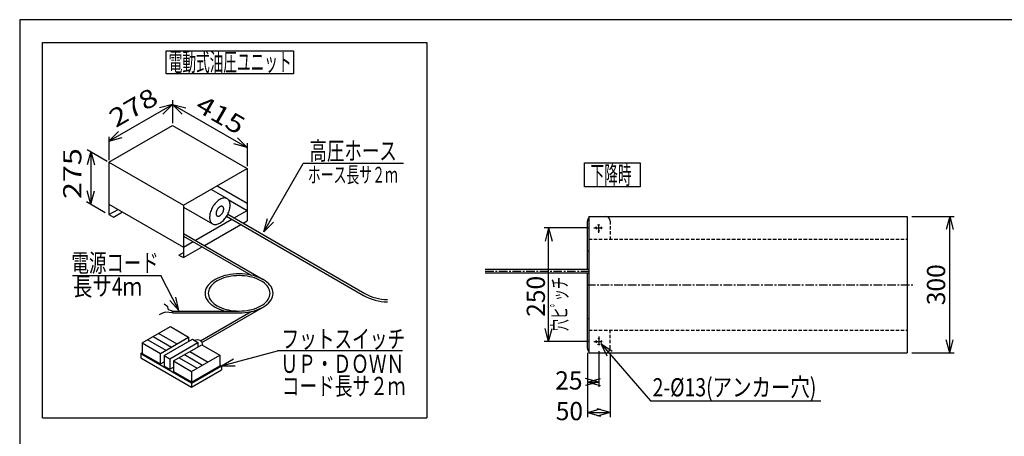
# Model space of a CAD drawing. Extents: x 116 to 3539, y 96 to 2444.
# Drawn here: x 216 to 2381, y 1529 to 2444 of the extents above; entities that cross this region are included whole.
import ezdxf
from ezdxf.enums import TextEntityAlignment as Align

# ---------------------------------------------------------------- set-up
doc = ezdxf.new("R2010")
doc.units = 0
doc.header["$LTSCALE"] = 15
doc.linetypes.add('CENTER', pattern=[2, 1.25, -0.25, 0.25, -0.25])
doc.linetypes.add('DASHED', pattern=[0.75, 0.5, -0.25])
doc.layers.add('CSLAYER1', color=7, linetype='CONTINUOUS')
doc.styles.add('EASYDRAW_FONT', font='monotxt', dxfattribs={"height": 1, "bigfont": 'bigfont'})
doc.dimstyles.get("Standard").update_dxf_attribs({"dimtxt": 2.5, "dimasz": 2.5, "dimexe": 1.25, "dimexo": 0.625, "dimtad": 1, "dimcen": 2.5, "dimazin": 3, "dimtfac": 1, "dimtmove": 0, "dimatfit": 3})

# ---------------------------------------------------------------- blocks, each defined once
blk = doc.blocks.new('*D0000')
at = {"layer": 'CSLAYER1', "color": 5, "linetype": 'CONTINUOUS'}
for p, q in [((1468.164277, 1986.77499), (1369.173018, 1986.77499)), ((1379.173018, 1986.77499), (1371.408446, 1957.797215)), ((1379.173018, 1736.77499), (1379.173018, 1986.77499)), ((1379.173018, 1986.77499), (1386.937589, 1957.797215)), ((1379.173018, 1736.77499), (1371.408446, 1765.752765)), ((1379.173018, 1736.77499), (1386.937589, 1765.752765)), ((1468.164277, 1736.77499), (1369.173018, 1736.77499))]:
    blk.add_line(p, q, dxfattribs=at)
at = {"layer": 'CSLAYER1', "color": 3, "style": 'EASYDRAW_FONT', "width": 0.84375}
blk.add_text('250', height=40, rotation=90, dxfattribs=at).set_placement((1370.921021, 1791.222168), (1370.921021, 1881.222168), align=Align.FIT)
blk = doc.blocks.new('*D0001')
at = {"layer": 'CSLAYER1', "color": 5, "linetype": 'CONTINUOUS'}
for p, q in [((1464.427078, 1711.77499), (1464.427078, 1570.903358)), ((1489.427078, 1715.512188), (1489.427078, 1637.714925)), ((1489.427078, 1647.714925), (1460.449304, 1655.479496)), ((1489.427078, 1647.714925), (1460.449304, 1639.950354)), ((1464.427078, 1647.714925), (1493.404853, 1655.479496)), ((1464.427078, 1647.714925), (1489.427078, 1647.714925)), ((1464.427078, 1647.714925), (1493.404853, 1639.950354))]:
    blk.add_line(p, q, dxfattribs=at)
at = {"layer": 'CSLAYER1', "color": 3, "style": 'EASYDRAW_FONT', "width": 0.9}
blk.add_text('25', height=40, dxfattribs=at).set_placement((1393.571655, 1631.447754), (1453.571655, 1631.447754), align=Align.FIT)
blk = doc.blocks.new('*D0002')
at = {"layer": 'CSLAYER1', "color": 5, "linetype": 'CONTINUOUS'}
for p, q in [((1514.427078, 1711.77499), (1514.427078, 1570.903358)), ((1464.427078, 1580.903358), (1493.404853, 1588.667929)), ((1464.427078, 1580.903358), (1514.427078, 1580.903358)), ((1464.427078, 1580.903358), (1493.404853, 1573.138786)), ((1514.427078, 1580.903358), (1485.449304, 1588.667929)), ((1514.427078, 1580.903358), (1485.449304, 1573.138786))]:
    blk.add_line(p, q, dxfattribs=at)
at = {"layer": 'CSLAYER1', "color": 3, "style": 'EASYDRAW_FONT', "width": 0.9}
blk.add_text('50', height=40, dxfattribs=at).set_placement((1394.733521, 1564.055176), (1454.733521, 1564.055176), align=Align.FIT)
blk = doc.blocks.new('EASYDRAWDIM0000')
at = {"layer": 'CSLAYER1', "color": 5, "linetype": 'CONTINUOUS'}
for p, q in [((1493.825679, 1732.517149), (1603.307646, 1606.398626)), ((1493.825679, 1732.517149), (1518.685338, 1715.724373)), ((1493.825679, 1732.517149), (1506.958387, 1705.544348)), ((1603.307646, 1606.398626), (1977.648899, 1606.398626))]:
    blk.add_line(p, q, dxfattribs=at)
at = {"layer": 'CSLAYER1', "color": 3, "style": 'EASYDRAW_FONT', "width": 0.771429}
blk.add_text('2-%%c13(アンカー穴)', height=40, dxfattribs=at).set_placement((1607.649048, 1616.398438), (1967.649048, 1616.398438), align=Align.FIT)
blk = doc.blocks.new('EASYDRAWDIM0002')
at = {"layer": 'CSLAYER1', "color": 3, "style": 'EASYDRAW_FONT', "width": 0.767879}
blk.add_text('穴ヒﾟッチ', height=33.155758, rotation=90, dxfattribs=at).set_placement((1420.15979, 1759.674782), (1420.15979, 1878.486351), align=Align.FIT)
blk = doc.blocks.new('*D0009')
at = {"layer": 'CSLAYER1', "color": 5, "linetype": 'CONTINUOUS'}
for p, q in [((2177.127078, 2011.77499), (2270.722068, 2011.77499)), ((2260.722068, 2011.77499), (2252.957497, 1982.797215)), ((2260.722068, 1711.77499), (2260.722068, 2011.77499)), ((2260.722068, 2011.77499), (2268.48664, 1982.797215)), ((2260.722068, 1711.77499), (2252.957497, 1740.752765)), ((2260.722068, 1711.77499), (2268.48664, 1740.752765)), ((2177.127078, 1711.77499), (2270.722068, 1711.77499))]:
    blk.add_line(p, q, dxfattribs=at)
at = {"layer": 'CSLAYER1', "color": 3, "style": 'EASYDRAW_FONT', "width": 0.84375}
blk.add_text('300', height=40, rotation=90, dxfattribs=at).set_placement((2250.722168, 1816.774902), (2250.722168, 1906.774902), align=Align.FIT)
blk = doc.blocks.new('BLKF0005')
at = {"layer": 'CSLAYER1', "color": 5, "linetype": 'CONTINUOUS'}
for p, q in [((266.445028, 2394.184439), (1111.376535, 2394.184439)), ((266.445028, 1569.320592), (266.445028, 2394.184439)), ((1111.376535, 2394.184439), (1111.376535, 1569.320592)), ((538.688635, 2375.98304), (818.271905, 2375.98304)), ((538.688635, 2325.277762), (538.688635, 2375.98304)), ((818.271905, 2375.98304), (818.271905, 2325.277762)), ((818.271905, 2325.277762), (538.688635, 2325.277762)), ((412.732023, 2177.342781), (552.58269, 2258.085601)), ((552.58269, 2258.085601), (523.604915, 2250.321029)), ((552.58269, 2258.085601), (531.369486, 2236.872397)), ((552.58269, 2267.313352), (552.58269, 2216.560722)), ((552.58269, 2258.085601), (716.407756, 2163.501154)), ((552.58269, 2258.085601), (581.560464, 2250.321029)), ((552.58269, 2258.085601), (573.795893, 2236.872397)), ((412.732023, 2177.342781), (433.945226, 2198.555984)), ((412.732023, 2186.570532), (412.732023, 2135.817902)), ((412.732023, 2177.342781), (441.709798, 2185.107352)), ((716.407756, 2163.501154), (687.429982, 2171.265726)), ((716.407756, 2163.501154), (695.194553, 2184.714358)), ((716.407756, 2172.728905), (716.407756, 2121.976275)), ((364.783223, 2158.887279), (408.73629, 2133.510964)), ((372.77469, 2154.273403), (365.010118, 2125.295629)), ((372.77469, 2154.273403), (372.77469, 2038.926518)), ((372.77469, 2154.273403), (380.539261, 2125.295629)), ((753.121056, 1978.337543), (839.45578, 2127.873671)), ((1060.170245, 2127.873671), (839.45578, 2127.873671)), ((372.77469, 2038.926518), (365.010118, 2067.904293)), ((372.77469, 2038.926518), (380.539261, 2067.904293)), ((363.334035, 2044.377082), (404.245019, 2020.757115)), ((753.121056, 1978.337543), (760.885628, 2007.315318)), ((753.121056, 1978.337543), (774.33426, 1999.550747)), ((332.842132, 1882.356712), (526.584611, 1882.356712)), ((566.318535, 1804.942528), (526.584611, 1882.356712)), ((566.318535, 1804.942528), (546.178634, 1827.177283)), ((566.318535, 1804.942528), (559.994246, 1834.268342)), ((521.932979, 1754.681844), (561.890312, 1731.612467)), ((497.958579, 1740.840218), (537.915912, 1717.770841)), ((509.945779, 1747.761031), (549.903112, 1724.691654)), ((485.971379, 1710.850028), (525.928712, 1687.78065)), ((525.928712, 1687.78065), (525.928712, 1710.850028)), ((590.659592, 1715.002515), (630.616926, 1691.933138)), ((660.185352, 1683.628163), (783.386146, 1716.639716)), ((1057.724349, 1716.639716), (783.386146, 1716.639716)), ((525.928712, 1687.78065), (534.319752, 1692.62522)), ((534.319752, 1706.005458), (534.319752, 1682.936081)), ((546.306952, 1699.084645), (546.306952, 1676.015268)), ((554.697992, 1694.240076), (554.697992, 1670.502791)), ((566.685192, 1701.160889), (606.642526, 1678.091512)), ((578.672392, 1708.081702), (618.629726, 1685.012325)), ((660.185352, 1683.628163), (686.166115, 1698.628163)), ((534.319752, 1682.936081), (546.306952, 1676.015268)), ((546.306952, 1676.015268), (554.697992, 1680.859837)), ((554.697992, 1671.170699), (594.255752, 1648.332015)), ((594.255752, 1647.870628), (656.589192, 1683.858856)), ((594.255752, 1670.940005), (594.255752, 1647.870628)), ((660.185352, 1683.628163), (690.185352, 1683.628163)), ((266.445028, 1569.320592), (1111.376535, 1569.320592))]:
    blk.add_line(p, q, dxfattribs=at)
at = {"layer": 'CSLAYER1', "color": 3, "linetype": 'CONTINUOUS'}
for p, q in [((412.732023, 2131.204026), (552.58269, 2211.946846)), ((552.58269, 2211.946846), (716.407756, 2117.3624)), ((412.732023, 2131.204026), (576.55709, 2036.61958)), ((412.732023, 2131.204026), (412.732023, 2015.857141)), ((576.55709, 2036.61958), (716.407756, 2117.3624)), ((716.407756, 2117.3624), (716.407756, 2002.015514)), ((650.478156, 2079.297928), (716.407756, 2041.233455)), ((636.892663, 2071.45434), (672.45469, 2050.922594)), ((412.732023, 2038.926518), (576.55709, 1944.342071)), ((576.55709, 2036.61958), (576.55709, 1921.272694)), ((642.046722, 2034.784645), (640.593295, 2032.406775)), ((643.609932, 2037.074648), (642.046722, 2034.784645)), ((645.271028, 2039.259355), (643.609932, 2037.074648)), ((647.017368, 2041.322141), (645.271028, 2039.259355)), ((648.835663, 2043.247306), (647.017368, 2041.322141)), ((650.712072, 2045.020198), (648.835663, 2043.247306)), ((652.632316, 2046.627325), (650.712072, 2045.020198)), ((654.581781, 2048.056455), (652.632316, 2046.627325)), ((656.545629, 2049.296712), (654.581781, 2048.056455)), ((658.508915, 2050.338656), (656.545629, 2049.296712)), ((660.456698, 2051.174358), (658.508915, 2050.338656)), ((662.374152, 2051.797458), (660.456698, 2051.174358)), ((664.246685, 2052.203214), (662.374152, 2051.797458)), ((666.060047, 2052.388536), (664.246685, 2052.203214)), ((667.800436, 2052.352016), (666.060047, 2052.388536)), ((669.454607, 2052.093931), (667.800436, 2052.352016)), ((671.009971, 2051.616245), (669.454607, 2052.093931)), ((672.45469, 2050.922594), (671.009971, 2051.616245)), ((673.777769, 2050.018256), (672.45469, 2050.922594)), ((674.969139, 2048.910115), (673.777769, 2050.018256)), ((674.819342, 2049.095974), (716.407756, 2025.084891)), ((676.019733, 2047.606603), (674.969139, 2048.910115)), ((676.921554, 2046.117642), (676.019733, 2047.606603)), ((677.667741, 2044.454564), (676.921554, 2046.117642)), ((678.252613, 2042.630024), (677.667741, 2044.454564)), ((678.67172, 2040.65791), (678.252613, 2042.630024)), ((678.921872, 2038.55323), (678.67172, 2040.65791)), ((678.908995, 2034.011131), (679.001165, 2036.332002)), ((679.001165, 2036.332002), (678.921872, 2038.55323)), ((412.732023, 2015.857141), (432.71069, 2027.391829)), ((412.732023, 2015.857141), (422.721356, 2010.089796)), ((422.721356, 2010.089796), (442.700023, 2021.624485)), ((576.55709, 2032.467092), (640.488823, 1995.556089)), ((634.297448, 2014.870402), (634.034518, 2012.467551)), ((634.729139, 2017.336946), (634.297448, 2014.870402)), ((635.326304, 2019.84841), (634.729139, 2017.336946)), ((636.084398, 2022.385681), (635.326304, 2019.84841)), ((636.997653, 2024.929449), (636.084398, 2022.385681)), ((638.059117, 2027.460355), (636.997653, 2024.929449)), ((639.260713, 2029.959136), (638.059117, 2027.460355)), ((640.593295, 2032.406775), (639.260713, 2029.959136)), ((648.057792, 2019.19992), (648.023228, 2018.329593)), ((648.023228, 2018.329593), (648.052963, 2017.496633)), ((648.052963, 2017.496633), (648.14677, 2016.707378)), ((648.156391, 2020.100989), (648.057792, 2019.19992)), ((648.14677, 2016.707378), (648.303935, 2015.967835)), ((648.318275, 2021.025943), (648.156391, 2020.100989)), ((648.303935, 2015.967835), (648.523262, 2015.283633)), ((648.542212, 2021.967742), (648.318275, 2021.025943)), ((648.523262, 2015.283633), (648.803082, 2014.659978)), ((648.826497, 2022.919219), (648.542212, 2021.967742)), ((648.803082, 2014.659978), (649.141265, 2014.101618)), ((649.168968, 2023.873132), (648.826497, 2022.919219)), ((649.141265, 2014.101618), (649.535238, 2013.612801)), ((649.567017, 2024.822221), (649.168968, 2023.873132)), ((649.535238, 2013.612801), (649.982002, 2013.197248)), ((650.017615, 2025.759264), (649.567017, 2024.822221)), ((649.982002, 2013.197248), (650.478156, 2012.858122)), ((650.517333, 2026.677129), (650.017615, 2025.759264)), ((650.478156, 2012.858122), (651.019926, 2012.598002)), ((651.062368, 2027.56883), (650.517333, 2026.677129)), ((651.648572, 2028.427581), (651.062368, 2027.56883)), ((652.271483, 2029.246847), (651.648572, 2028.427581)), ((652.926361, 2030.020391), (652.271483, 2029.246847)), ((653.608221, 2030.742328), (652.926361, 2030.020391)), ((654.311875, 2031.407163), (653.608221, 2030.742328)), ((655.031966, 2032.009835), (654.311875, 2031.407163)), ((654.977403, 2012.76371), (655.707822, 2013.077098)), ((655.763015, 2032.545759), (655.031966, 2032.009835)), ((655.707822, 2013.077098), (656.444054, 2013.467827)), ((656.499459, 2033.010855), (655.763015, 2032.545759)), ((656.444054, 2013.467827), (657.180497, 2013.932924)), ((657.235691, 2033.401584), (656.499459, 2033.010855)), ((657.180497, 2013.932924), (657.911546, 2014.468847)), ((657.966109, 2033.714973), (657.235691, 2033.401584)), ((657.911546, 2014.468847), (658.631638, 2015.07152)), ((658.685155, 2033.948635), (657.966109, 2033.714973)), ((658.631638, 2015.07152), (659.335291, 2015.736354)), ((659.387355, 2034.100793), (658.685155, 2033.948635)), ((659.335291, 2015.736354), (660.017152, 2016.458291)), ((660.067365, 2034.170289), (659.387355, 2034.100793)), ((660.017152, 2016.458291), (660.672029, 2017.231836)), ((660.720011, 2034.156594), (660.067365, 2034.170289)), ((660.672029, 2017.231836), (661.294941, 2018.051101)), ((661.340325, 2034.059812), (660.720011, 2034.156594)), ((661.294941, 2018.051101), (661.881144, 2018.909852)), ((661.923587, 2033.88068), (661.340325, 2034.059812)), ((661.881144, 2018.909852), (662.426179, 2019.801554)), ((662.465356, 2033.620561), (661.923587, 2033.88068)), ((662.426179, 2019.801554), (662.925898, 2020.719418)), ((662.961511, 2033.281434), (662.465356, 2033.620561)), ((662.925898, 2020.719418), (663.376496, 2021.656461)), ((663.408275, 2032.865881), (662.961511, 2033.281434)), ((663.376496, 2021.656461), (663.774545, 2022.605551)), ((663.802247, 2032.377065), (663.408275, 2032.865881)), ((663.774545, 2022.605551), (664.117016, 2023.559464)), ((664.140431, 2031.818704), (663.802247, 2032.377065)), ((664.117016, 2023.559464), (664.401301, 2024.51094)), ((664.420251, 2031.19505), (664.140431, 2031.818704)), ((664.401301, 2024.51094), (664.625238, 2025.45274)), ((664.639578, 2030.510847), (664.420251, 2031.19505)), ((664.625238, 2025.45274), (664.787122, 2026.377693)), ((664.796743, 2029.771305), (664.639578, 2030.510847)), ((664.787122, 2026.377693), (664.885721, 2027.278762)), ((664.89055, 2028.98205), (664.796743, 2029.771305)), ((664.885721, 2027.278762), (664.920284, 2028.149089)), ((664.920284, 2028.149089), (664.89055, 2028.98205)), ((670.896791, 2011.694038), (672.350218, 2014.071907)), ((672.350218, 2014.071907), (673.6828, 2016.519547)), ((673.6828, 2016.519547), (674.884395, 2019.018328)), ((673.688063, 2016.529215), (974.801679, 1842.681187)), ((674.884395, 2019.018328), (675.94586, 2021.549233)), ((675.94586, 2021.549233), (676.859114, 2024.093001)), ((676.859114, 2024.093001), (677.617209, 2026.630273)), ((677.617209, 2026.630273), (678.214374, 2029.141737)), ((678.214374, 2029.141737), (678.646064, 2031.60828)), ((678.646064, 2031.60828), (678.908995, 2034.011131)), ((687.638476, 2008.47494), (716.407756, 2025.084891)), ((602.529356, 1959.337167), (682.638476, 2005.588189)), ((622.508023, 1947.802478), (702.617143, 1994.0535)), ((634.034518, 2012.467551), (633.942348, 2010.14668)), ((633.942348, 2010.14668), (634.021641, 2007.925452)), ((634.021641, 2007.925452), (634.271793, 2005.820772)), ((634.271793, 2005.820772), (634.690899, 2003.848658)), ((634.690899, 2003.848658), (635.275772, 2002.024119)), ((635.275772, 2002.024119), (636.021958, 2000.36104)), ((636.021958, 2000.36104), (636.92378, 1998.872079)), ((636.92378, 1998.872079), (637.974374, 1997.568568)), ((639.165744, 1996.460426), (640.488823, 1995.556089)), ((640.488823, 1995.556089), (641.933542, 1994.862437)), ((641.933542, 1994.862437), (643.488906, 1994.384751)), ((643.488906, 1994.384751), (645.143076, 1994.126666)), ((645.143076, 1994.126666), (646.883465, 1994.090146)), ((646.883465, 1994.090146), (648.696827, 1994.275469)), ((648.696827, 1994.275469), (650.569361, 1994.681224)), ((650.569361, 1994.681224), (652.486815, 1995.304324)), ((651.019926, 2012.598002), (651.603187, 2012.41887)), ((651.603187, 2012.41887), (652.223501, 2012.322088)), ((652.223501, 2012.322088), (652.876147, 2012.308393)), ((652.486815, 1995.304324), (654.434597, 1996.140026)), ((652.876147, 2012.308393), (653.556158, 2012.377889)), ((653.556158, 2012.377889), (654.258358, 2012.530047)), ((654.258358, 2012.530047), (654.977403, 2012.76371)), ((654.434597, 1996.140026), (656.397883, 1997.181971)), ((656.397883, 1997.181971), (658.361732, 1998.422228)), ((658.361732, 1998.422228), (660.311196, 1999.851358)), ((660.311196, 1999.851358), (662.231441, 2001.458484)), ((662.231441, 2001.458484), (664.10785, 2003.231376)), ((664.10785, 2003.231376), (665.926144, 2005.156541)), ((665.926144, 2005.156541), (667.672485, 2007.219327)), ((667.672485, 2007.219327), (669.333581, 2009.404035)), ((669.333581, 2009.404035), (670.896791, 2011.694038)), ((671.226429, 2012.176937), (972.301679, 1838.35106)), ((707.617143, 1996.940251), (716.407756, 2002.015514)), ((576.55709, 1974.332262), (751.536264, 1873.307988)), ((576.55709, 1968.795611), (725.345355, 1882.892666)), ((576.55709, 1944.342071), (597.734476, 1956.568841)), ((566.567756, 1927.040039), (576.55709, 1932.807383)), ((566.567756, 1927.040039), (576.55709, 1921.272694)), ((576.55709, 1921.272694), (617.713143, 1945.034153)), ((673.236766, 1883.129525), (667.214457, 1881.698726)), ((679.45357, 1884.253821), (673.236766, 1883.129525)), ((685.817555, 1885.063058), (679.45357, 1884.253821)), ((692.280288, 1885.551077), (685.817555, 1885.063058)), ((698.792584, 1885.714164), (692.280288, 1885.551077)), ((705.30488, 1885.551077), (698.792584, 1885.714164)), ((711.767613, 1885.063058), (705.30488, 1885.551077)), ((718.131598, 1884.253821), (711.767613, 1885.063058)), ((724.348402, 1883.129525), (718.131598, 1884.253821)), ((730.370711, 1881.698726), (724.348402, 1883.129525)), ((634.082981, 1864.285287), (631.073073, 1860.96888)), ((637.585369, 1867.438608), (634.082981, 1864.285287)), ((639.965672, 1862.337207), (637.229392, 1859.322292)), ((641.55358, 1870.404843), (637.585369, 1867.438608)), ((643.149661, 1865.203863), (639.965672, 1862.337207)), ((645.957415, 1873.161419), (641.55358, 1870.404843)), ((646.757126, 1867.90044), (643.149661, 1865.203863)), ((650.763357, 1875.687354), (645.957415, 1873.161419)), ((650.760612, 1870.406418), (646.757126, 1867.90044)), ((655.12965, 1872.702723), (650.760612, 1870.406418)), ((655.93483, 1877.963427), (650.763357, 1875.687354)), ((659.83099, 1874.77188), (655.12965, 1872.702723)), ((661.432477, 1879.972314), (655.93483, 1877.963427)), ((664.828851, 1876.598141), (659.83099, 1874.77188)), ((667.214457, 1881.698726), (661.432477, 1879.972314)), ((670.085196, 1878.167607), (664.828851, 1876.598141)), ((675.560022, 1879.468333), (670.085196, 1878.167607)), ((681.211662, 1880.49042), (675.560022, 1879.468333)), ((686.997103, 1881.22609), (681.211662, 1880.49042)), ((692.872315, 1881.669744), (686.997103, 1881.22609)), ((698.792584, 1881.818005), (692.872315, 1881.669744)), ((704.712853, 1881.669744), (698.792584, 1881.818005)), ((710.588065, 1881.22609), (704.712853, 1881.669744)), ((716.373506, 1880.49042), (710.588065, 1881.22609)), ((722.025146, 1879.468333), (716.373506, 1880.49042)), ((727.499972, 1878.167607), (722.025146, 1879.468333)), ((732.756317, 1876.598141), (727.499972, 1878.167607)), ((736.152691, 1879.972314), (730.370711, 1881.698726)), ((737.754178, 1874.77188), (732.756317, 1876.598141)), ((741.650338, 1877.963427), (736.152691, 1879.972314)), ((742.455518, 1872.702723), (737.754178, 1874.77188)), ((746.821811, 1875.687354), (741.650338, 1877.963427)), ((746.824556, 1870.406418), (742.455518, 1872.702723)), ((751.627754, 1873.161419), (746.821811, 1875.687354)), ((750.828042, 1867.90044), (746.824556, 1870.406418)), ((754.435507, 1865.203863), (750.828042, 1867.90044)), ((756.031588, 1870.404843), (751.627754, 1873.161419)), ((757.619496, 1862.337207), (754.435507, 1865.203863)), ((759.9998, 1867.438608), (756.031588, 1870.404843)), ((760.355776, 1859.322292), (757.619496, 1862.337207)), ((763.502187, 1864.285287), (759.9998, 1867.438608)), ((766.512095, 1860.96888), (763.502187, 1864.285287)), ((624.356704, 1846.59171), (624.072371, 1842.85641)), ((624.072371, 1842.85641), (624.356704, 1839.121111)), ((625.207539, 1850.298581), (624.356704, 1846.59171)), ((626.6184, 1853.948813), (625.207539, 1850.298581)), ((628.578551, 1857.514625), (626.6184, 1853.948813)), ((631.073073, 1860.96888), (628.578551, 1857.514625)), ((631.123602, 1846.252137), (630.865117, 1842.85641)), ((630.865117, 1842.85641), (631.123602, 1839.460684)), ((631.897088, 1849.62202), (631.123602, 1846.252137)), ((633.17969, 1852.940413), (631.897088, 1849.62202)), ((634.961645, 1856.18206), (633.17969, 1852.940413)), ((637.229392, 1859.322292), (634.961645, 1856.18206)), ((762.623523, 1856.18206), (760.355776, 1859.322292)), ((764.405478, 1852.940413), (762.623523, 1856.18206)), ((765.68808, 1849.62202), (764.405478, 1852.940413)), ((766.461566, 1846.252137), (765.68808, 1849.62202)), ((766.720051, 1842.85641), (766.461566, 1846.252137)), ((766.461566, 1839.460684), (766.720051, 1842.85641)), ((769.006617, 1857.514625), (766.512095, 1860.96888)), ((770.966768, 1853.948813), (769.006617, 1857.514625)), ((772.377629, 1850.298581), (770.966768, 1853.948813)), ((773.228464, 1846.59171), (772.377629, 1850.298581)), ((773.512797, 1842.85641), (773.228464, 1846.59171)), ((773.228464, 1839.121111), (773.512797, 1842.85641)), ((541.843446, 1813.278471), (534.173723, 1819.107461)), ((624.356704, 1839.121111), (625.207539, 1835.41424)), ((625.207539, 1835.41424), (626.6184, 1831.764007)), ((626.6184, 1831.764007), (628.578551, 1828.198195)), ((628.578551, 1828.198195), (631.073073, 1824.743941)), ((631.073073, 1824.743941), (634.082981, 1821.427534)), ((631.123602, 1839.460684), (631.897088, 1836.090801)), ((631.897088, 1836.090801), (633.17969, 1832.772408)), ((633.17969, 1832.772408), (634.961645, 1829.53076)), ((634.082981, 1821.427534), (637.585369, 1818.274213)), ((634.961645, 1829.53076), (637.229392, 1826.390529)), ((637.229392, 1826.390529), (639.965672, 1823.375613)), ((637.585369, 1818.274213), (641.55358, 1815.307977)), ((639.965672, 1823.375613), (643.149661, 1820.508958)), ((643.149661, 1820.508958), (646.757126, 1817.81238)), ((750.828042, 1817.81238), (754.435507, 1820.508958)), ((754.435507, 1820.508958), (757.619496, 1823.375613)), ((756.031588, 1815.307977), (759.9998, 1818.274213)), ((757.619496, 1823.375613), (760.355776, 1826.390529)), ((759.9998, 1818.274213), (763.502187, 1821.427534)), ((760.355776, 1826.390529), (762.623523, 1829.53076)), ((762.623523, 1829.53076), (764.405478, 1832.772408)), ((763.502187, 1821.427534), (766.512095, 1824.743941)), ((764.405478, 1832.772408), (765.68808, 1836.090801)), ((765.68808, 1836.090801), (766.461566, 1839.460684)), ((766.512095, 1824.743941), (769.006617, 1828.198195)), ((769.006617, 1828.198195), (770.966768, 1831.764007)), ((770.966768, 1831.764007), (772.377629, 1835.41424)), ((772.377629, 1835.41424), (773.228464, 1839.121111)), ((530.492256, 1799.166181), (523.129322, 1795.791503)), ((537.241612, 1801.313704), (530.492256, 1799.166181)), ((552.58269, 1799.998657), (537.241612, 1801.313704)), ((543.37739, 1806.835904), (541.843446, 1813.278471)), ((552.58269, 1803.99439), (543.37739, 1806.835904)), ((552.58269, 1803.99439), (698.792584, 1803.99439)), ((552.58269, 1799.998657), (552.58269, 1803.99439)), ((552.58269, 1799.998657), (698.792584, 1799.998657)), ((613.785018, 1738.504512), (724.966264, 1802.695035)), ((617.165435, 1734.919546), (751.455076, 1812.451707)), ((641.55358, 1815.307977), (645.957415, 1812.551402)), ((645.957415, 1812.551402), (650.763357, 1810.025466)), ((646.757126, 1817.81238), (650.760612, 1815.306403)), ((650.760612, 1815.306403), (655.12965, 1813.010098)), ((650.763357, 1810.025466), (655.93483, 1807.749394)), ((655.12965, 1813.010098), (659.83099, 1810.940941)), ((655.93483, 1807.749394), (661.432477, 1805.740507)), ((659.83099, 1810.940941), (664.828851, 1809.11468)), ((661.432477, 1805.740507), (667.214457, 1804.014094)), ((664.828851, 1809.11468), (670.085196, 1807.545214)), ((667.214457, 1804.014094), (667.297395, 1803.99439)), ((670.085196, 1807.545214), (675.560022, 1806.244488)), ((675.560022, 1806.244488), (681.211662, 1805.2224)), ((681.211662, 1805.2224), (686.997103, 1804.48673)), ((686.997103, 1804.48673), (692.872315, 1804.043077)), ((692.872315, 1804.043077), (698.792584, 1803.894816)), ((698.792584, 1803.894816), (704.712853, 1804.043077)), ((698.792584, 1799.998657), (705.30488, 1800.161743)), ((704.712853, 1804.043077), (710.588065, 1804.48673)), ((705.30488, 1800.161743), (711.767613, 1800.649762)), ((710.588065, 1804.48673), (716.373506, 1805.2224)), ((711.767613, 1800.649762), (718.131598, 1801.458999)), ((716.373506, 1805.2224), (722.025146, 1806.244488)), ((718.131598, 1801.458999), (724.348402, 1802.583295)), ((722.025146, 1806.244488), (727.499972, 1807.545214)), ((724.348402, 1802.583295), (730.370711, 1804.014094)), ((727.499972, 1807.545214), (732.756317, 1809.11468)), ((730.370711, 1804.014094), (736.152691, 1805.740507)), ((732.756317, 1809.11468), (737.754178, 1810.940941)), ((736.152691, 1805.740507), (741.650338, 1807.749394)), ((737.754178, 1810.940941), (742.455518, 1813.010098)), ((741.650338, 1807.749394), (746.821811, 1810.025466)), ((742.455518, 1813.010098), (746.824556, 1815.306403)), ((746.821811, 1810.025466), (751.627754, 1812.551402)), ((746.824556, 1815.306403), (750.828042, 1817.81238)), ((751.627754, 1812.551402), (756.031588, 1815.307977)), ((485.971379, 1733.919405), (547.905246, 1769.676939)), ((547.905246, 1769.676939), (587.862579, 1746.607562)), ((485.971379, 1733.919405), (525.928712, 1710.850028)), ((485.971379, 1733.919405), (485.971379, 1710.850028)), ((525.928712, 1710.850028), (587.862579, 1746.607562)), ((534.319752, 1706.005458), (596.253619, 1741.762993)), ((546.306952, 1699.084645), (608.240819, 1734.84218)), ((587.862579, 1746.607562), (587.862579, 1736.918424)), ((596.253619, 1741.762993), (608.240819, 1734.84218)), ((608.240819, 1734.84218), (608.240819, 1725.153041)), ((482.375219, 1710.619334), (485.971379, 1712.695578)), ((482.375219, 1710.619334), (482.375219, 1701.391583)), ((482.375219, 1710.619334), (594.255752, 1646.025078)), ((554.697992, 1694.240076), (616.631859, 1729.997611)), ((616.631859, 1729.997611), (656.589192, 1706.928233)), ((482.375219, 1701.391583), (594.255752, 1636.797327)), ((534.319752, 1706.005458), (546.306952, 1699.084645)), ((554.697992, 1694.240076), (594.255752, 1671.401393)), ((594.255752, 1670.940005), (656.589192, 1706.928233)), ((656.589192, 1706.928233), (656.589192, 1683.858856)), ((594.255752, 1645.56369), (660.185352, 1683.628163)), ((594.255752, 1636.797327), (660.185352, 1674.861799)), ((656.589192, 1685.704406), (660.185352, 1683.628163)), ((660.185352, 1683.628163), (660.185352, 1674.861799)), ((594.255752, 1645.56369), (594.255752, 1636.797327))]:
    blk.add_line(p, q, dxfattribs=at)
for centre, radius, start, end in [((1024.801679, 1929.283728), 100, 240, 270), ((1024.801679, 1929.283728), 105, 240, 270), ((607.012758, 1728.732406), 11.889388, -0.21925, 120.21925)]:
    blk.add_arc(centre, radius, start, end, dxfattribs=at)
at = {"layer": 'CSLAYER1', "color": 7, "style": 'EASYDRAW_FONT', "width": 0.778846}
blk.add_text('電動式油圧ユニット', height=40, dxfattribs=at).set_placement((544.150574, 2331.109375), (814.150574, 2331.109375), align=Align.FIT)
at = {"layer": 'CSLAYER1', "color": 3, "style": 'EASYDRAW_FONT', "width": 1.05}
for s, rotation, p, p2 in [('278', 30, (427.689119, 2205.938284), (524.580502, 2261.878549)), ('415', -30, (599.543186, 2246.047495), (696.434568, 2190.107229)), ('275', 90, (352.027464, 2049.998699), (352.027464, 2161.87923))]:
    blk.add_text(s, height=39.957333, rotation=rotation, dxfattribs=at).set_placement(p, p2, align=Align.FIT)
at = {"layer": 'CSLAYER1', "color": 3, "style": 'EASYDRAW_FONT'}
for s, height, width, p, p2 in [('高圧ホース', 39.957333, 1.028571, (853.483444, 2136.037447), (1045.278641, 2136.037447)), ('ホース長サ２ｍ', 34.838692, 0.852344, (849.780282, 2085.987392), (1047.744009, 2085.987392)), ('電源コード', 39.957333, 1.028571, (330.304276, 1889.787447), (522.099472, 1889.787447)), ('長サ4ｍ', 39.957333, 1.036364, (333.51634, 1837.810884), (485.354204, 1837.810884)), ('フットスイッチ', 39.957333, 1.02, (791.93285, 1722.592623), (1063.642712, 1722.592623)), ('ＵＰ・ＤＯＷＮ', 39.957333, 1.02, (789.779041, 1668.034029), (1061.488903, 1668.034029)), ('コード長サ２ｍ', 39.957333, 1.02, (792.650623, 1619.217623), (1064.360485, 1619.217623))]:
    blk.add_text(s, height=height, dxfattribs=dict(at, width=width)).set_placement(p, p2, align=Align.FIT)

msp = doc.modelspace()

# ---------------------------------------------------------------- linework, layer by layer
at = {"layer": 'CSLAYER1', "color": 3, "linetype": 'CONTINUOUS'}
for p, q in [((216.445028, 2444.184439), (216.445028, 95.637509)), ((3539.018338, 2444.184439), (216.445028, 2444.184439)), ((1464.427078, 1895.92499), (1464.427078, 2001.77499)), ((1474.427078, 2011.77499), (1504.427078, 2011.77499)), ((1464.427078, 1936.27499), (1467.127078, 1936.27499)), ((1239.730919, 1895.92499), (1467.127078, 1895.92499)), ((1239.730919, 1887.62499), (1467.127078, 1887.62499)), ((1464.427078, 1721.77499), (1464.427078, 1887.62499)), ((1464.427078, 1787.27499), (1467.127078, 1787.27499)), ((1474.427078, 1711.77499), (1504.427078, 1711.77499))]:
    msp.add_line(p, q, dxfattribs=at)
at = {"layer": 'CSLAYER1', "color": 5, "linetype": 'CONTINUOUS'}
for p, q in [((1457.641094, 2129.404742), (1580.599104, 2129.404742)), ((1457.641094, 2076.544289), (1457.641094, 2129.404742)), ((1580.599104, 2129.404742), (1580.599104, 2076.544289)), ((1580.599104, 2076.544289), (1457.641094, 2076.544289))]:
    msp.add_line(p, q, dxfattribs=at)
at = {"layer": 'CSLAYER1', "color": 4, "linetype": 'CONTINUOUS'}
for p, q in [((1467.127078, 2011.77499), (1467.127078, 1711.77499)), ((1467.127078, 2011.77499), (2167.127078, 2011.77499)), ((2167.127078, 2011.77499), (2167.127078, 1711.77499)), ((1467.127078, 1711.77499), (2167.127078, 1711.77499))]:
    msp.add_line(p, q, dxfattribs=at)
at = {"layer": 'CSLAYER1', "color": 5, "linetype": 'CENTER'}
for p, q in [((1489.427078, 1975.512188), (1489.427078, 1998.037791)), ((1478.164277, 1986.77499), (1500.68988, 1986.77499)), ((1239.730919, 1891.77499), (1467.127078, 1891.77499)), ((1463.427078, 1861.77499), (2183.647695, 1861.77499)), ((1478.164277, 1736.77499), (1500.68988, 1736.77499)), ((1489.427078, 1748.037791), (1489.427078, 1725.512188))]:
    msp.add_line(p, q, dxfattribs=at)
at = {"layer": 'CSLAYER1', "color": 4, "linetype": 'DASHED'}
for p, q in [((1514.427078, 2001.77499), (1514.427078, 1961.77499)), ((1467.127078, 1961.77499), (2167.127078, 1961.77499)), ((1467.127078, 1761.77499), (2167.127078, 1761.77499)), ((1514.427078, 1721.77499), (1514.427078, 1761.77499))]:
    msp.add_line(p, q, dxfattribs=at)
at = {"layer": 'CSLAYER1', "color": 3, "linetype": 'CONTINUOUS'}
for centre, radius, start, end in [((1474.427078, 2001.77499), 10, 136.886394, 180), ((1489.427078, 1986.77499), 6.5, 72.116486, 113.266608), ((1489.427078, 1986.77499), 6.5, 156.768748, 203.654607), ((1489.427078, 1986.77499), 6.5, 247.107161, 292.756988), ((1489.427078, 1986.77499), 6.5, -22.74119, 20.013871), ((1489.427078, 1736.77499), 6.5, 156.345393, 203.231252), ((1489.427078, 1736.77499), 6.5, 67.243012, 112.892839), ((1489.427078, 1736.77499), 6.5, -20.013871, 22.74119), ((1474.427078, 1721.77499), 10, 180, 223.113606), ((1489.427078, 1736.77499), 6.5, 246.733392, 287.883514)]:
    msp.add_arc(centre, radius, start, end, dxfattribs=at)
at = {"layer": 'CSLAYER1', "color": 4, "linetype": 'CONTINUOUS'}
for centre, start, end in [((1504.427078, 2001.77499), 0, 90), ((1504.427078, 1721.77499), 270, 360)]:
    msp.add_arc(centre, 10, start, end, dxfattribs=at)

# ---------------------------------------------------------------- block references
at = {"layer": 'CSLAYER1'}
for name in ['BLKF0005', 'EASYDRAWDIM0002', 'EASYDRAWDIM0000']:
    msp.add_blockref(name, (0, 0), dxfattribs=at)

# ---------------------------------------------------------------- texts
at = {"layer": 'CSLAYER1', "color": 7, "style": 'EASYDRAW_FONT', "width": 0.84375}
msp.add_text('下降時', height=40, dxfattribs=at).set_placement((1471.247681, 2082.974609), (1561.247681, 2082.974609), align=Align.FIT)

# ---------------------------------------------------------------- dimensions: what is measured, and where the dimension line sits
at = {"layer": 'CSLAYER1', "color": 3}
for p1, p2, distance, picture, middle in [((2167.127078, 1711.77499), (2167.127078, 2011.77499), -93.59499, '*D0009', (2250.722168, 1861.774902)), ((1478.164277, 1736.77499), (1478.164277, 1986.77499), 98.991259, '*D0000', (1370.921021, 1836.222168)), ((1464.427078, 1721.77499), (1514.427078, 1721.77499), -140.871632, '*D0002', (1424.733521, 1564.055176))]:
    dim = msp.add_aligned_dim(p1=p1, p2=p2, distance=distance, dimstyle='Standard', dxfattribs=at)
    dim.commit()
    dim.dimension.update_dxf_attribs({"geometry": picture, "text_midpoint": middle})
dim = msp.add_linear_dim(base=(1489.427078, 1647.714925), p1=(1464.427078, 1580.903358), p2=(1489.427078, 1725.512188), dimstyle='Standard', dxfattribs=at)
dim.commit()
dim.dimension.update_dxf_attribs({"geometry": '*D0001', "text_midpoint": (1423.571655, 1631.447754)})

doc.saveas('drawing.dxf')
